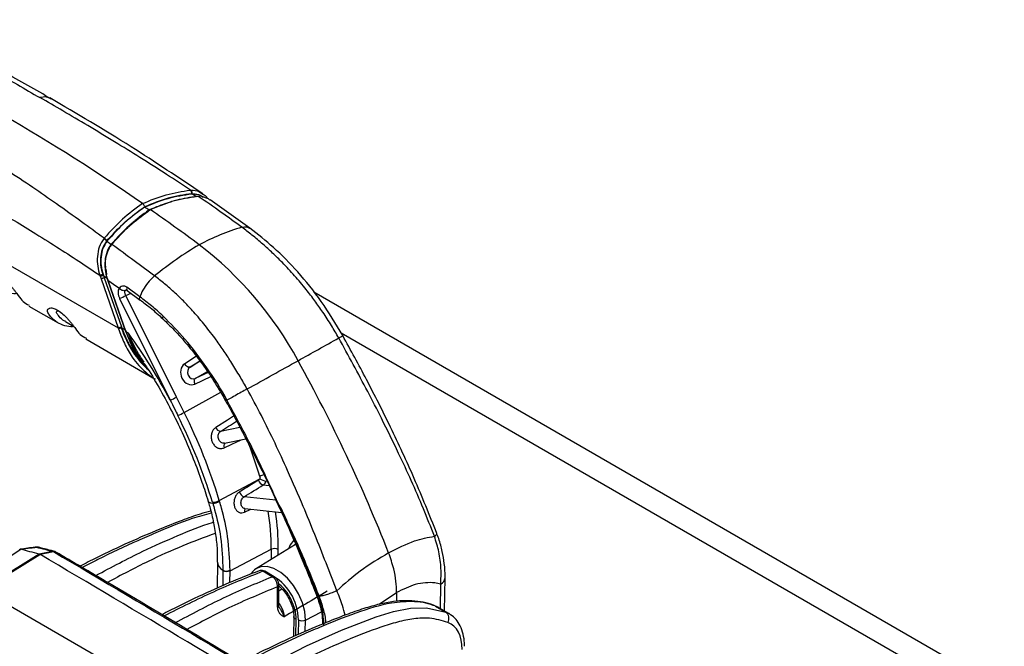
# Model space of a CAD drawing. Units: millimetres. Extents: x 0 to 4886, y 0 to 1820.
# Drawn here: x 391 to 546, y 1463 to 1562 of the extents above; entities that cross this region are included whole.
import ezdxf

# ---------------------------------------------------------------- set-up
doc = ezdxf.new("R2010")
doc.units = ezdxf.units.MM
doc.header["$LTSCALE"] = 6.5
doc.layers.add('TK1', color=7, linetype='Continuous', lineweight=25)

msp = doc.modelspace()

# ---------------------------------------------------------------- linework, layer by layer
at = {"layer": 'TK1'}
for p, q in [((350.989, 1545.701), (406.602, 1513.597)), ((417.959, 1535.28), (418.052, 1535.29)), ((418.196, 1534.721), (418.276, 1534.73)), ((418.945, 1534.221), (418.199, 1534.728)), ((418.276, 1534.73), (419.229, 1534.604)), ((427.312, 1529.318), (421.075, 1533.763)), ((410.808, 1532.654), (410.835, 1532.576)), ((404.384, 1527.718), (404.317, 1527.638)), ((405.458, 1526.707), (404.744, 1527.232)), ((404.883, 1527.304), (404.826, 1527.236)), ((404.637, 1522.889), (404.744, 1522.023)), ((403.704, 1521.886), (403.758, 1521.735)), ((403.758, 1521.735), (403.895, 1521.343)), ((403.895, 1521.343), (406.602, 1513.597)), ((404.184, 1521.89), (404.935, 1521.373)), ((404.215, 1522.049), (404.266, 1521.896)), ((404.266, 1521.896), (404.403, 1521.504)), ((404.403, 1521.504), (407.11, 1513.758)), ((404.883, 1521.459), (404.924, 1521.329)), ((404.927, 1521.33), (404.883, 1521.459)), ((404.899, 1521.251), (404.995, 1520.975)), ((404.924, 1521.329), (404.977, 1521.173)), ((407.809, 1513.002), (404.97, 1521.125)), ((404.97, 1521.125), (406.381, 1520.139)), ((404.995, 1520.975), (407.778, 1513.01)), ((406.381, 1520.139), (406.781, 1519.857)), ((407.744, 1519.506), (407.875, 1519.583)), ((407.802, 1518.712), (408.616, 1519.054)), ((410.018, 1518.509), (407.981, 1520.003)), ((408.034, 1519.481), (410.063, 1517.992)), ((408.044, 1519.498), (408.037, 1519.502)), ((546.092, 1456.472), (437.403, 1519.217)), ((406.825, 1518.238), (414.795, 1502.241)), ((415.773, 1502.714), (407.802, 1518.712)), ((392.535, 1517.047), (397.15, 1514.383)), ((398.293, 1514.604), (399.612, 1513.842)), ((406.602, 1513.597), (406.645, 1513.474)), ((407.11, 1513.758), (407.152, 1513.637)), ((407.685, 1513.277), (407.172, 1513.573)), ((408.202, 1512.775), (407.809, 1513.002)), ((401.515, 1511.862), (412.074, 1505.767)), ((541.39, 1455.248), (441.701, 1512.797)), ((418.907, 1509.138), (417.07, 1507.956)), ((417.905, 1507.443), (419.453, 1508.438)), ((419.503, 1508.365), (417.905, 1507.443)), ((411.298, 1507.069), (410.867, 1507.537)), ((418.716, 1505.633), (420.639, 1506.743)), ((418.659, 1504.766), (421.181, 1505.969)), ((420.74, 1506.599), (418.716, 1505.633)), ((416.98, 1500.292), (415.773, 1502.714)), ((416.98, 1500.292), (422.732, 1503.472)), ((425.765, 1497.904), (422.721, 1497.322)), ((423.312, 1495.471), (426.706, 1496.121)), ((422.515, 1486.431), (428.884, 1489.858)), ((429.427, 1488.876), (430.367, 1488.776)), ((431.421, 1486.494), (426.414, 1487.025)), ((421.443, 1486.158), (421.485, 1486.018)), ((422.558, 1486.287), (422.515, 1486.431)), ((426.491, 1484.613), (427.464, 1485.067)), ((426.517, 1485.168), (432.33, 1484.551)), ((393.712, 1479.094), (394.028, 1479.075)), ((424.201, 1475.383), (430.699, 1478.754)), ((434.505, 1479.505), (428.38, 1475.738)), ((430.699, 1478.754), (430.675, 1477.149)), ((431.788, 1477.834), (431.802, 1478.732)), ((394.167, 1478.003), (386.309, 1473.104)), ((386.408, 1473.063), (394.265, 1477.961)), ((396.58, 1478.418), (396.306, 1478.429)), ((396.398, 1478.389), (396.4, 1478.389)), ((422.217, 1476.734), (422.155, 1472.635)), ((423.083, 1475.414), (423.047, 1473.021)), ((423.084, 1475.473), (423.083, 1475.414)), ((424.173, 1473.509), (424.201, 1475.383)), ((424.201, 1475.383), (424.202, 1475.444)), ((430.842, 1474.444), (429.371, 1475.293)), ((431.133, 1474.439), (429.662, 1475.288)), ((457.975, 1469.036), (458.053, 1474.25)), ((431.666, 1469.666), (431.655, 1472.847)), ((431.884, 1469.974), (431.873, 1473.156)), ((457.313, 1469.418), (457.371, 1473.287)), ((451.973, 1433.764), (385.219, 1472.3)), ((432.38, 1472.474), (431.877, 1472.186)), ((447.705, 1470.102), (450.421, 1471.94)), ((450.421, 1471.94), (450.4, 1470.555)), ((456.571, 1469.795), (458.161, 1468.877)), ((458.653, 1468.645), (457.07, 1469.558)), ((434.242, 1468.2), (434.194, 1465.007)), ((436.074, 1467.613), (438.578, 1468.913)), ((434.576, 1465.172), (434.614, 1467.681)), ((434.971, 1467.636), (434.937, 1465.327)), ((436.047, 1465.804), (436.074, 1467.613))]:
    msp.add_line(p, q, dxfattribs=at)
at = {"layer": 'TK1', "flags": 128}
for points in [[(421.048, 1533.729), (420.818, 1533.94), (419.752, 1534.307), (419.581, 1534.322), (419.198, 1534.31), (419.198, 1534.31), (419.198, 1534.31)], [(417.905, 1507.443), (417.818, 1507.412), (417.716, 1507.412), (417.605, 1507.441), (417.488, 1507.499), (417.372, 1507.584), (417.26, 1507.692), (417.158, 1507.817), (417.07, 1507.956)], [(418.716, 1505.633), (418.651, 1505.58), (418.601, 1505.504), (418.566, 1505.408), (418.55, 1505.296), (418.551, 1505.172), (418.57, 1505.039), (418.607, 1504.902), (418.659, 1504.766)], [(424.924, 1499.799), (423.804, 1499.094), (421.947, 1497.926)], [(423.279, 1494.727), (424.462, 1495.282), (425.933, 1495.973)], [(420.747, 1486.351), (420.771, 1486.295), (420.91, 1486.163), (421.151, 1486.069), (421.485, 1486.018)], [(383.506, 1473.798), (387.38, 1476.275), (391.252, 1478.75)], [(434.229, 1480.171), (433.662, 1479.439), (433.382, 1478.814)], [(396.304, 1478.429), (396.273, 1478.422), (395.221, 1478.212), (394.169, 1478.003)], [(394.263, 1477.963), (395.665, 1478.243), (396.366, 1478.382), (396.398, 1478.389)], [(436.074, 1467.613), (435.961, 1468.946), (435.594, 1470.352), (434.992, 1471.75), (434.191, 1473.059), (433.238, 1474.203), (432.187, 1475.115), (431.1, 1475.742), (430.04, 1476.048), (429.069, 1476.016), (428.363, 1475.727)], [(428.413, 1459.52), (436.25, 1463.56), (441.753, 1466.027), (447.209, 1468.111), (449.935, 1468.945), (452.598, 1469.478), (455.119, 1469.561), (458.161, 1468.877), (458.161, 1468.877), (458.161, 1468.877)], [(431.883, 1470.237), (432.119, 1469.95), (432.484, 1469.262), (432.693, 1468.551), (432.732, 1468.117), (432.732, 1468.117), (432.732, 1468.117)]]:
    msp.add_lwpolyline(points, dxfattribs=at)
at = {"layer": 'TK1'}
for centre, radius, start, end in [((235.709, 1282.238), 305.773, 55.15247, 64.85291), ((211.462, 1244.82), 350.076, 55.16014, 55.30502), ((205.663, 1236.723), 360.209, 53.61213, 55.11948), ((436.28, 1494.846), 36.069, 106.43694, 117.98277), ((449.8, 1475.701), 59.393, 120.83507, 129.1103), ((384.549, 1481.31), 57.199, 28.31413, 52.51619), ((408.368, 1519.793), 0.44, 151.49957, 221.29675), ((402.969, 1527.443), 9.98, 292.72936, 298.9688), ((413.935, 1515.217), 0.354, 139.52163, 211.18331), ((407.8, 1513.029), 0.028, 221.13459, 288.66049), ((334.073, 1459.047), 91.553, 28.15084, 35.93438), ((-1762.713, 5451.939), 4514.5, 299.129876, 299.222973), ((-3855.496, 9213.311), 8818.876, 299.051425, 299.1109249), ((211.416, 1384.55), 255.53, 21.49503, 29.00156), ((410.941, 1511.442), 9.976, 292.72823, 298.96993), ((412.218, 1508.882), 9.822, 292.5879, 299.00417), ((337.424, 1460.53), 87.841, 16.96313, 26.5656), ((337.231, 1460.417), 89.163, 16.96311, 26.56559), ((422.807, 1498.231), 0.913, 199.52809, 264.56089), ((423.9, 1495.036), 0.693, 140.14609, 206.48846), ((346.323, 1464.827), 86.397, 17.10224, 20.6377), ((429.765, 1489.93), 1.107, 195.85396, 252.24079), ((430.371, 1492.46), 2.996, 240.25183, 261.14377), ((430.1, 1487.909), 2.617, 102.32834, 117.31652), ((426.753, 1488.081), 1.109, 195.64013, 252.18423), ((421.429, 1488.454), 2.297, 270.35052, 298.21771), ((421.487, 1488.284), 2.266, 269.94695, 298.19924), ((427.046, 1484.777), 0.579, 138.92945, 196.44726), ((210.973, 1383.759), 243.383, 21.02693, 24.64702), ((397.625, 1479.112), 33.076, 359.38049, 9.85976), ((397.494, 1479.065), 34.31, 359.4436, 9.3775), ((393.654, 1478.924), 0.178, 71.78786, 97.79175), ((393.655, 1478.921), 0.182, 72.06686, 97.29331), ((431.228, 1477.627), 1.245, 62.57738, 115.12891), ((396.229, 1478.117), 0.321, 58.01013, 76.37471), ((396.231, 1478.122), 0.316, 57.67473, 76.15756), ((423.726, 1476.842), 1.512, 183.5733, 244.85567), ((423.673, 1476.504), 1.24, 241.56616, 295.21523), ((423.673, 1476.567), 1.242, 241.71577, 295.23189), ((429.511, 1474.993), 0.331, 62.84734, 115.03133), ((426.814, 1467.525), 8.158, 0.77504, 63.00653), ((430.982, 1474.144), 0.331, 62.55241, 115.05053), ((456.856, 1474.375), 1.204, 295.35536, 354.20242), ((431.496, 1473.192), 0.379, 294.82558, 354.59127), ((438.081, 1471.239), 0.167, 228.05753, 294.07197), ((431.507, 1470.01), 0.379, 294.82512, 354.56005), ((457.427, 1467.873), 1.244, 329.08583, 53.81481), ((435.545, 1468.741), 1.246, 242.57852, 295.12619), ((439.03, 1467.128), 0.277, 178.90521, 210.5064)]:
    msp.add_arc(centre, radius, start, end, dxfattribs=at)
for centre, major_axis, ratio, start_param, end_param in [((415.608, 1518.685), (-2.093, 13.828), 0.6822365, 1.8399103, 2.4732128), ((416.403, 1518.279), (-2.114, 13.97), 0.6822365, 1.8399103, 2.0857758), ((416.524, 1518.157), (-2.043, 14.091), 0.6831923, 1.8446666, 2.3201295), ((416.441, 1518.152), (-2.114, 13.97), 0.6822365, 1.8399103, 2.3153733), ((417.932, 1506.398), (-0.635, 1.672), 0.823694, 0.1725527, 3.2094256), ((418.349, 1506.559), (-0.225, 0.976), 0.8243011, 0.2871391, 3.324012), ((1226.877, 2029.335), (1292.641, 830.435), 0.0108293, 4.0340253, 4.0365075), ((871.593, 1785.607), (715.032, 455.014), 0.0196456, 4.0278878, 4.0332615), ((451.952, 1460.781), (5.138, 8.765), 0.5817733, 0.0038767, 0.097189), ((453.612, 1459.823), (5.022, 8.832), 0.5729561, 6.2748232, 6.3727375), ((454.518, 1459.309), (4.387, 7.732), 0.5723212, 5.4934181, 6.3722098)]:
    msp.add_ellipse(centre, major_axis=major_axis, ratio=ratio, start_param=start_param, end_param=end_param, dxfattribs=at)
for points, knots in [([(371.649, 1562.015), (372.842, 1561.437), (375.356, 1560.219), (379.107, 1558.291), (383.002, 1556.211), (386.843, 1554.09), (390.628, 1551.956), (393.096, 1550.533), (394.285, 1549.848)], [0, 0, 0, 0, 0.1588317, 0.3348174, 0.5015152, 0.6794388, 0.8455979, 1, 1, 1, 1]), ([(396.116, 1549.624), (393.619, 1551.051), (388.874, 1553.762), (382.19, 1557.339), (376.807, 1560.083), (373.639, 1561.566), (372.457, 1562.12)], [0, 0, 0, 0, 0.3146218, 0.5979856, 0.8500187, 1, 1, 1, 1]), ([(395.94, 1549.661), (395.717, 1549.784), (395.245, 1550.043), (394.617, 1549.916), (394.285, 1549.848)], [0, 0, 0, 0, 0.4714255, 1, 1, 1, 1]), ([(417.959, 1535.28), (416.707, 1536.114), (414.07, 1537.87), (410.09, 1540.404), (405.951, 1542.963), (401.901, 1545.397), (397.977, 1547.713), (395.485, 1549.154), (394.285, 1549.848)], [0, 0, 0, 0, 0.1588317, 0.3348174, 0.5015152, 0.6794388, 0.8455979, 1, 1, 1, 1]), ([(419.913, 1534.683), (416.153, 1537.212), (408.127, 1542.611), (400.086, 1547.305), (395.812, 1549.8)], [0, 0, 0, 0, 0.4684229, 1, 1, 1, 1]), ([(404.384, 1527.718), (403.196, 1528.586), (400.691, 1530.416), (396.951, 1533.084), (393.065, 1535.783), (389.231, 1538.339), (385.449, 1540.734), (382.982, 1542.189), (381.794, 1542.889)], [0, 0, 0, 0, 0.1588317, 0.3348174, 0.5015152, 0.6794388, 0.845598, 1, 1, 1, 1]), ([(378.908, 1537.147), (380.247, 1536.374), (382.799, 1534.9), (386.438, 1532.765), (389.862, 1530.727), (393.306, 1528.632), (396.83, 1526.424), (400.333, 1524.164), (402.6, 1522.632), (403.702, 1521.888)], [0, 0, 0, 0, 0.1617787, 0.3083583, 0.4397464, 0.5755914, 0.7247792, 0.8662323, 1, 1, 1, 1]), ([(410.426, 1533.178), (411.654, 1533.683), (414.108, 1534.692), (416.676, 1535.085), (417.959, 1535.281)], [0, 0, 0, 0, 0.5003685, 1, 1, 1, 1]), ([(418.199, 1534.728), (416.936, 1534.537), (414.39, 1534.151), (411.955, 1533.154), (410.728, 1532.651)], [0, 0, 0, 0, 0.495855, 1, 1, 1, 1]), ([(410.808, 1532.654), (412.012, 1533.148), (414.42, 1534.137), (416.938, 1534.526), (418.196, 1534.721)], [0, 0, 0, 0, 0.5002421, 1, 1, 1, 1]), ([(418.196, 1534.721), (418.189, 1534.776), (418.175, 1534.888), (418.122, 1535.045), (418.05, 1535.183), (417.989, 1535.248), (417.959, 1535.28)], [0, 0, 0, 0, 0.2459595, 0.4999852, 0.7540321, 1, 1, 1, 1]), ([(418.276, 1534.73), (418.271, 1534.785), (418.26, 1534.898), (418.21, 1535.056), (418.141, 1535.194), (418.081, 1535.258), (418.052, 1535.29)], [0, 0, 0, 0, 0.2459018, 0.4999942, 0.7540855, 1, 1, 1, 1]), ([(418.052, 1535.29), (418.483, 1535.275), (419.146, 1535.252), (419.707, 1534.821), (419.903, 1534.67)], [0, 0, 0, 0, 0.6504731, 1, 1, 1, 1]), ([(418.199, 1534.728), (418.544, 1534.726), (419.169, 1534.724), (419.723, 1534.357), (419.971, 1534.194)], [0, 0, 0, 0, 0.5529523, 1, 1, 1, 1]), ([(419.903, 1534.67), (420.073, 1534.578), (420.368, 1534.418), (420.582, 1534.117), (420.672, 1533.99)], [0, 0, 0, 0, 0.5768619, 1, 1, 1, 1]), ([(410.426, 1533.178), (409.348, 1532.399), (407.194, 1530.84), (405.32, 1528.758), (404.384, 1527.718)], [0, 0, 0, 0, 0.5003681, 1, 1, 1, 1]), ([(410.808, 1532.654), (410.793, 1532.693), (410.752, 1532.798), (410.658, 1532.953), (410.54, 1533.091), (410.46, 1533.152), (410.426, 1533.178)], [0, 0, 0, 0, 0.188421, 0.5000087, 0.7812719, 1, 1, 1, 1]), ([(419.049, 1534.263), (417.777, 1534.07), (416.372, 1533.856), (414.475, 1533.311), (413.229, 1532.906), (412.14, 1532.435), (411.555, 1532.183)], [0, 0, 0, 0, 0.4985717, 0.5505939, 0.7587504, 1, 1, 1, 1]), ([(419.198, 1534.31), (419.131, 1534.303), (418.798, 1534.265), (417.4, 1534.075), (414.911, 1533.551), (412.774, 1532.677), (411.655, 1532.219)], [0, 0, 0, 0, 0.0258924, 0.1294684, 0.5443263, 1, 1, 1, 1]), ([(419.245, 1534.278), (419.242, 1534.278), (419.192, 1534.281), (419.142, 1534.274), (419.094, 1534.268)], [0, 0, 0, 0, 0.0534685, 1, 1, 1, 1]), ([(426.074, 1529.441), (424.993, 1530.229), (422.722, 1531.885), (420.41, 1533.476), (419.198, 1534.31)], [0, 0, 0, 0, 0.4757735, 1, 1, 1, 1]), ([(404.744, 1527.232), (405.663, 1528.256), (407.518, 1530.323), (409.652, 1531.87), (410.728, 1532.651)], [0, 0, 0, 0, 0.4958551, 1, 1, 1, 1]), ([(410.808, 1532.654), (409.752, 1531.889), (407.64, 1530.36), (405.802, 1528.322), (404.883, 1527.304)], [0, 0, 0, 0, 0.5002422, 1, 1, 1, 1]), ([(411.455, 1532.146), (410.935, 1531.783), (409.966, 1531.106), (408.936, 1530.243), (407.408, 1528.879), (406.385, 1527.739), (405.458, 1526.707)], [0, 0, 0, 0, 0.2414488, 0.4495551, 0.5015641, 1, 1, 1, 1]), ([(405.551, 1526.743), (406.479, 1527.775), (407.504, 1528.915), (409.034, 1530.28), (410.066, 1531.143), (411.035, 1531.82), (411.555, 1532.183)], [0, 0, 0, 0, 0.4985718, 0.5505938, 0.7587505, 1, 1, 1, 1]), ([(405.613, 1526.742), (405.66, 1526.798), (405.896, 1527.077), (406.903, 1528.226), (408.801, 1530.147), (410.674, 1531.507), (411.655, 1532.219)], [0, 0, 0, 0, 0.0258922, 0.1294681, 0.5443263, 1, 1, 1, 1]), ([(411.555, 1532.183), (411.553, 1532.172), (411.548, 1532.151), (411.53, 1532.132), (411.505, 1532.126), (411.479, 1532.131), (411.462, 1532.142), (411.455, 1532.146)], [0, 0, 0, 0, 0.2143739, 0.4287301, 0.6429245, 0.8572169, 1, 1, 1, 1]), ([(411.655, 1532.219), (411.644, 1532.225), (411.624, 1532.237), (411.596, 1532.239), (411.573, 1532.228), (411.559, 1532.207), (411.556, 1532.19), (411.555, 1532.183)], [0, 0, 0, 0, 0.2147182, 0.4294621, 0.6438514, 0.8579949, 1, 1, 1, 1]), ([(411.645, 1532.224), (412.165, 1532.459), (412.699, 1532.701), (413.248, 1532.882), (413.264, 1532.887)], [0, 0, 0, 0, 0.9721775, 1, 1, 1, 1]), ([(426.074, 1529.441), (426.348, 1529.497), (426.839, 1529.596), (427.152, 1529.377), (427.29, 1529.281)], [0, 0, 0, 0, 0.5589005, 1, 1, 1, 1]), ([(441.309, 1512.016), (440.933, 1512.674), (440.148, 1514.051), (438.889, 1515.997), (437.56, 1517.884), (436.077, 1519.817), (434.374, 1521.842), (432.599, 1523.749), (430.929, 1525.39), (429.329, 1526.844), (427.711, 1528.206), (426.602, 1529.043), (426.074, 1529.441)], [0, 0, 0, 0, 0.0935277, 0.1954648, 0.2864056, 0.3797617, 0.4994645, 0.6197164, 0.7130742, 0.8044087, 0.9068932, 1, 1, 1, 1]), ([(441.961, 1512.385), (440.863, 1514.219), (438.729, 1517.785), (434.973, 1522.402), (431.171, 1526.289), (428.572, 1528.329), (427.314, 1529.317)], [0, 0, 0, 0, 0.2726973, 0.5301921, 0.7725831, 1, 1, 1, 1]), ([(404.317, 1527.638), (404.058, 1527.225), (403.548, 1526.411), (403.279, 1524.858), (403.307, 1523.316), (403.572, 1522.361), (403.704, 1521.886)], [0, 0, 0, 0, 0.25986, 0.5116586, 0.7577504, 1, 1, 1, 1]), ([(404.744, 1527.232), (404.529, 1526.912), (404.095, 1526.266), (403.797, 1524.952), (403.76, 1523.442), (404.035, 1522.434), (404.183, 1521.893)], [0, 0, 0, 0, 0.2235946, 0.4518485, 0.7054471, 1, 1, 1, 1]), ([(404.826, 1527.236), (404.595, 1526.886), (404.133, 1526.184), (403.864, 1524.806), (403.865, 1523.39), (404.098, 1522.496), (404.215, 1522.049)], [0, 0, 0, 0, 0.2496779, 0.5000268, 0.7503526, 1, 1, 1, 1]), ([(404.826, 1527.236), (404.794, 1527.277), (404.728, 1527.359), (404.599, 1527.472), (404.459, 1527.571), (404.364, 1527.616), (404.317, 1527.638)], [0, 0, 0, 0, 0.2459165, 0.5000048, 0.7540859, 1, 1, 1, 1]), ([(404.883, 1527.304), (404.851, 1527.345), (404.787, 1527.429), (404.662, 1527.546), (404.524, 1527.648), (404.431, 1527.695), (404.384, 1527.718)], [0, 0, 0, 0, 0.2459491, 0.4999932, 0.7540343, 1, 1, 1, 1]), ([(405.428, 1526.671), (405.396, 1526.63), (405.089, 1526.24), (404.68, 1525.301), (404.458, 1524.062), (404.573, 1523.338), (404.608, 1523.117)], [0, 0, 0, 0, 0.0461034, 0.4375136, 0.8279711, 1, 1, 1, 1]), ([(404.883, 1521.459), (404.837, 1521.619), (404.621, 1522.364), (404.485, 1523.692), (404.699, 1525.139), (405.069, 1526.048), (405.347, 1526.49), (405.487, 1526.665), (405.52, 1526.706)], [0, 0, 0, 0, 0.0899121, 0.4192694, 0.6928916, 0.8635178, 0.9678123, 1, 1, 1, 1]), ([(404.969, 1521.127), (404.969, 1521.127), (404.731, 1521.737), (404.519, 1523.054), (404.652, 1524.859), (405.065, 1525.929), (405.399, 1526.467), (405.516, 1526.638), (405.613, 1526.742), (405.613, 1526.742)], [0, 0, 0, 0, 0.0000086, 0.3320571, 0.6517378, 0.8834555, 0.9194863, 0.9999898, 1, 1, 1, 1]), ([(405.52, 1526.706), (405.52, 1526.696), (405.52, 1526.676), (405.501, 1526.659), (405.469, 1526.656), (405.442, 1526.666), (405.428, 1526.671)], [0, 0, 0, 0, 0.2499722, 0.5000114, 0.7500059, 1, 1, 1, 1]), ([(405.551, 1526.743), (405.551, 1526.733), (405.551, 1526.713), (405.531, 1526.696), (405.499, 1526.693), (405.472, 1526.702), (405.458, 1526.707)], [0, 0, 0, 0, 0.2500217, 0.499985, 0.749995, 1, 1, 1, 1]), ([(405.613, 1526.742), (405.604, 1526.745), (405.585, 1526.753), (405.561, 1526.755), (405.54, 1526.752), (405.526, 1526.741), (405.519, 1526.726), (405.52, 1526.712), (405.52, 1526.706)], [0, 0, 0, 0, 0.1696269, 0.3392632, 0.5089183, 0.6785563, 0.8482183, 1, 1, 1, 1]), ([(412.333, 1521.786), (411.26, 1522.578), (409.005, 1524.243), (406.78, 1525.882), (405.613, 1526.742)], [0, 0, 0, 0, 0.4757734, 1, 1, 1, 1]), ([(390.684, 1518.996), (390.51, 1518.983), (389.868, 1518.937), (388.86, 1519.195), (387.723, 1519.779), (386.911, 1520.585), (386.426, 1521.406), (386.549, 1521.829), (386.99, 1521.981), (387.613, 1521.84), (388.341, 1521.444), (388.974, 1520.932), (389.459, 1520.448), (389.793, 1520.081), (390.105, 1519.709), (390.392, 1519.345), (390.653, 1519), (391.099, 1518.389), (391.557, 1517.667), (392.252, 1517.338), (392.607, 1517.169)], [0, 0, 0, 0, 0.0386797, 0.1427313, 0.2476771, 0.3558805, 0.4148621, 0.4746093, 0.5256695, 0.5740894, 0.6212075, 0.6722852, 0.6958759, 0.7194667, 0.7430519, 0.7666334, 0.7902133, 0.813795, 0.904886, 1, 1, 1, 1]), ([(404.215, 1522.049), (404.178, 1522.03), (404.122, 1522), (404.029, 1521.963), (403.954, 1521.938), (403.88, 1521.916), (403.79, 1521.895), (403.738, 1521.89), (403.704, 1521.886)], [0, 0, 0, 0, 0.2390887, 0.3681319, 0.5000011, 0.6318731, 0.7609086, 1, 1, 1, 1]), ([(404.266, 1521.896), (404.23, 1521.877), (404.174, 1521.848), (404.081, 1521.811), (404.007, 1521.786), (403.934, 1521.764), (403.844, 1521.743), (403.792, 1521.738), (403.758, 1521.735)], [0, 0, 0, 0, 0.239092, 0.3681258, 0.4999978, 0.6318777, 0.7609144, 1, 1, 1, 1]), ([(404.403, 1521.504), (404.367, 1521.485), (404.311, 1521.456), (404.218, 1521.419), (404.144, 1521.394), (404.071, 1521.373), (403.981, 1521.351), (403.929, 1521.346), (403.895, 1521.343)], [0, 0, 0, 0, 0.2390899, 0.3681226, 0.4999935, 0.6318682, 0.7609038, 1, 1, 1, 1]), ([(404.969, 1521.127), (404.96, 1521.128), (404.942, 1521.128), (404.936, 1521.138), (404.946, 1521.154), (404.966, 1521.166), (404.977, 1521.173)], [0, 0, 0, 0, 0.2500091, 0.5000064, 0.7500129, 1, 1, 1, 1]), ([(412.333, 1521.786), (412.034, 1521.516), (411.418, 1520.962), (410.624, 1519.864), (410.197, 1519.015), (410.041, 1518.574), (410.018, 1518.509)], [0, 0, 0, 0, 0.3035005, 0.6241608, 0.94482, 1, 1, 1, 1]), ([(426.901, 1503.988), (426.529, 1504.649), (425.751, 1506.029), (424.54, 1508.004), (423.281, 1509.929), (421.89, 1511.913), (420.297, 1513.999), (418.632, 1515.968), (417.055, 1517.661), (415.527, 1519.154), (413.959, 1520.544), (412.858, 1521.385), (412.333, 1521.786)], [0, 0, 0, 0, 0.0935273, 0.1954643, 0.2864057, 0.3797614, 0.4994645, 0.6197164, 0.7130742, 0.8044087, 0.9068932, 1, 1, 1, 1]), ([(406.781, 1519.857), (406.718, 1519.763), (406.592, 1519.576), (406.556, 1519.145), (406.631, 1518.681), (406.763, 1518.378), (406.825, 1518.238)], [0, 0, 0, 0, 0.2585063, 0.5170029, 0.7758886, 1, 1, 1, 1]), ([(407.981, 1520.003), (407.942, 1520.029), (407.777, 1520.14), (407.589, 1520.186), (407.318, 1520.193), (407.05, 1520.125), (406.845, 1519.967), (406.781, 1519.858), (406.781, 1519.858)], [0, 0, 0, 0, 0.0880193, 0.3725402, 0.3823984, 0.6802601, 0.9999645, 1, 1, 1, 1]), ([(407.744, 1519.506), (407.665, 1519.484), (407.506, 1519.44), (407.232, 1519.497), (406.972, 1519.635), (406.845, 1519.783), (406.781, 1519.858)], [0, 0, 0, 0, 0.2500006, 0.5000005, 0.7500047, 1, 1, 1, 1]), ([(407.802, 1518.712), (407.766, 1518.78), (407.69, 1518.926), (407.64, 1519.153), (407.649, 1519.365), (407.712, 1519.459), (407.744, 1519.506)], [0, 0, 0, 0, 0.2252404, 0.4843763, 0.7420853, 1, 1, 1, 1]), ([(407.85, 1519.58), (407.848, 1519.579), (407.827, 1519.568), (407.897, 1519.592), (407.998, 1519.526), (408.037, 1519.5)], [0, 0, 0, 0, 0.0504066, 0.6353516, 1, 1, 1, 1]), ([(410.079, 1518.014), (410.064, 1518.023), (410.023, 1518.048), (409.985, 1518.123), (409.966, 1518.231), (409.974, 1518.362), (410.003, 1518.46), (410.018, 1518.509)], [0, 0, 0, 0, 0.1290127, 0.3467591, 0.564511, 0.7822579, 1, 1, 1, 1]), ([(413.666, 1515.447), (413.069, 1516.005), (411.876, 1517.119), (410.626, 1517.982), (410.018, 1518.509), (410.018, 1518.509)], [0, 0, 0, 0, 0.4999163, 0.9999885, 1, 1, 1, 1]), ([(410.061, 1517.991), (410.589, 1517.603), (411.799, 1516.714), (412.966, 1515.638), (413.624, 1515.03)], [0, 0, 0, 0, 0.4362264, 1, 1, 1, 1]), ([(399.665, 1513.812), (399.491, 1513.799), (398.848, 1513.752), (397.84, 1514.01), (396.703, 1514.595), (395.891, 1515.4), (395.406, 1516.221), (395.53, 1516.645), (395.97, 1516.797), (396.594, 1516.656), (397.322, 1516.26), (397.955, 1515.748), (398.44, 1515.264), (398.773, 1514.897), (399.085, 1514.525), (399.373, 1514.161), (399.633, 1513.815), (400.079, 1513.205), (400.537, 1512.483), (401.232, 1512.153), (401.587, 1511.985)], [0, 0, 0, 0, 0.0386798, 0.1427313, 0.2476771, 0.3558805, 0.4148621, 0.4746093, 0.5256695, 0.5740894, 0.6212075, 0.6722852, 0.6958759, 0.7194667, 0.7430519, 0.7666334, 0.7902133, 0.813795, 0.904886, 1, 1, 1, 1]), ([(398.315, 1514.649), (398.246, 1514.669), (397.825, 1514.789), (397.405, 1515.278), (396.931, 1515.831), (396.861, 1516.123), (396.984, 1516.256), (397.144, 1516.303), (397.29, 1516.244), (397.303, 1516.239)], [0, 0, 0, 0, 0.0689667, 0.425233, 0.6045964, 0.7431861, 0.8650662, 0.988331, 1, 1, 1, 1]), ([(413.622, 1515.025), (414.223, 1514.448), (415.538, 1513.188), (417.469, 1511.002), (419.419, 1508.545), (421.237, 1505.927), (422.607, 1503.772), (423.303, 1502.466), (423.494, 1502.107)], [0, 0, 0, 0, 0.1613238, 0.3526369, 0.5441021, 0.7357723, 0.9274287, 1, 1, 1, 1]), ([(423.714, 1502.227), (423.714, 1502.227), (422.798, 1504.005), (420.638, 1507.322), (417.268, 1511.821), (414.827, 1514.279), (413.666, 1515.447)], [0, 0, 0, 0, 0.0000037, 0.35093, 0.6913877, 1, 1, 1, 1]), ([(407.11, 1513.758), (407.074, 1513.739), (407.018, 1513.71), (406.925, 1513.673), (406.851, 1513.647), (406.778, 1513.626), (406.688, 1513.605), (406.636, 1513.6), (406.602, 1513.597)], [0, 0, 0, 0, 0.2390905, 0.368124, 0.4999957, 0.6318713, 0.7609077, 1, 1, 1, 1]), ([(407.152, 1513.637), (407.116, 1513.618), (407.06, 1513.588), (406.968, 1513.551), (406.894, 1513.525), (406.82, 1513.503), (406.731, 1513.482), (406.679, 1513.477), (406.645, 1513.474)], [0, 0, 0, 0, 0.2390417, 0.3680948, 0.4999978, 0.6318992, 0.7609537, 1, 1, 1, 1]), ([(406.645, 1513.474), (406.937, 1512.7), (407.541, 1511.098), (408.629, 1509.167), (409.8, 1507.672), (410.913, 1506.608), (411.808, 1505.914), (412.341, 1505.627), (412.463, 1505.561)], [0, 0, 0, 0, 0.2293081, 0.4753383, 0.6407057, 0.7993434, 0.9539503, 1, 1, 1, 1]), ([(407.152, 1513.637), (407.457, 1512.854), (408.068, 1511.289), (409.354, 1509.26), (410.336, 1507.948), (410.941, 1507.462), (410.975, 1507.434)], [0, 0, 0, 0, 0.3265923, 0.6533123, 0.9799817, 1, 1, 1, 1]), ([(408.202, 1512.775), (408.206, 1512.763), (408.262, 1512.583), (408.594, 1511.567), (409.324, 1509.683), (410.33, 1508.284), (410.867, 1507.537)], [0, 0, 0, 0, 0.0062023, 0.0899739, 0.5146323, 1, 1, 1, 1]), ([(410.704, 1508.19), (410.355, 1508.689), (409.483, 1509.933), (408.751, 1511.537), (408.286, 1512.582), (408.206, 1512.764), (408.202, 1512.775)], [0, 0, 0, 0, 0.3560498, 0.8881807, 0.9934393, 1, 1, 1, 1]), ([(441.309, 1512.016), (441.477, 1512.11), (441.821, 1512.303), (442.009, 1512.41), (441.954, 1512.381), (441.95, 1512.379)], [0, 0, 0, 0, 0.4691508, 0.9643625, 1, 1, 1, 1]), ([(456.387, 1480.801), (455.814, 1482.251), (454.653, 1485.191), (452.759, 1489.539), (450.566, 1494.284), (448.274, 1498.95), (445.868, 1503.607), (443.619, 1507.822), (442.074, 1510.628), (441.309, 1512.016)], [0, 0, 0, 0, 0.1361253, 0.2760401, 0.4125482, 0.5895563, 0.7251523, 0.8640719, 1, 1, 1, 1]), ([(456.761, 1481.255), (455.6, 1484.148), (453.344, 1489.766), (449.579, 1497.831), (445.813, 1505.325), (443.216, 1510.085), (441.961, 1512.385)], [0, 0, 0, 0, 0.2734718, 0.5312973, 0.7734757, 1, 1, 1, 1]), ([(410.612, 1508.129), (410.802, 1507.844), (411.73, 1506.448), (413.256, 1503.826), (415.168, 1500.286), (416.901, 1496.667), (418.454, 1493.005), (419.742, 1489.557), (420.437, 1487.339), (420.747, 1486.35)], [0, 0, 0, 0, 0.0424813, 0.2074505, 0.3724416, 0.5374171, 0.7023371, 0.8671678, 1, 1, 1, 1]), ([(426.901, 1503.988), (426.595, 1503.819), (425.968, 1503.47), (424.976, 1502.922), (424.208, 1502.498), (423.839, 1502.295), (423.714, 1502.227)], [0, 0, 0, 0, 0.2740076, 0.5632393, 0.852467, 1, 1, 1, 1]), ([(441.018, 1472.238), (440.455, 1473.693), (439.314, 1476.645), (437.557, 1481.07), (435.564, 1485.926), (433.491, 1490.713), (431.287, 1495.484), (429.178, 1499.776), (427.654, 1502.594), (426.901, 1503.988)], [0, 0, 0, 0, 0.1361253, 0.2760398, 0.4125479, 0.5895559, 0.7251523, 0.864072, 1, 1, 1, 1]), ([(414.795, 1502.241), (415.027, 1501.766), (415.423, 1500.957), (415.824, 1500.149), (415.991, 1499.814)], [0, 0, 0, 0, 0.5854243, 1, 1, 1, 1]), ([(423.509, 1502.115), (423.726, 1501.727), (425.049, 1499.359), (427.354, 1494.939), (429.966, 1489.693), (431.454, 1486.436), (432.003, 1485.235)], [0, 0, 0, 0, 0.0704883, 0.4295928, 0.789622, 1, 1, 1, 1]), ([(423.714, 1502.227), (423.682, 1502.209), (423.618, 1502.174), (423.555, 1502.139), (423.518, 1502.12), (423.518, 1502.12), (423.518, 1502.12)], [0, 0, 0, 0, 0.2681156, 0.5362284, 0.8043326, 1, 1, 1, 1]), ([(432.18, 1485.26), (432.18, 1485.26), (431.012, 1487.554), (428.993, 1492.283), (426.069, 1497.909), (424.272, 1501.204), (423.714, 1502.227)], [0, 0, 0, 0, 0.0000031, 0.4074356, 0.8161617, 1, 1, 1, 1]), ([(421.947, 1497.926), (421.814, 1497.82), (421.548, 1497.608), (421.303, 1497.104), (421.208, 1496.528), (421.28, 1495.93), (421.509, 1495.381), (421.868, 1494.942), (422.317, 1494.667), (422.813, 1494.571), (423.123, 1494.675), (423.279, 1494.727)], [0, 0, 0, 0, 0.1118216, 0.2232769, 0.3341819, 0.4446503, 0.554955, 0.66544, 0.7763688, 0.8878062, 1, 1, 1, 1]), ([(423.309, 1495.484), (423.274, 1495.474), (423.151, 1495.439), (422.928, 1495.495), (422.677, 1495.647), (422.476, 1495.895), (422.348, 1496.203), (422.306, 1496.538), (422.358, 1496.861), (422.495, 1497.144), (422.646, 1497.262), (422.721, 1497.322)], [0, 0, 0, 0, 0.0472743, 0.1663675, 0.285448, 0.4045271, 0.5236022, 0.6426604, 0.761712, 0.8808226, 1, 1, 1, 1]), ([(428.7, 1489.628), (428.322, 1489.396), (427.317, 1488.781), (426.312, 1488.166), (425.685, 1487.782)], [0, 0, 0, 0, 0.3763297, 1, 1, 1, 1]), ([(428.884, 1489.858), (428.862, 1489.812), (428.816, 1489.715), (428.739, 1489.657), (428.7, 1489.628)], [0, 0, 0, 0, 0.4826534, 1, 1, 1, 1]), ([(428.899, 1490.234), (428.91, 1490.184), (428.932, 1490.082), (428.916, 1489.95), (428.892, 1489.88), (428.884, 1489.858)], [0, 0, 0, 0, 0.4087229, 0.8187041, 1, 1, 1, 1]), ([(429.427, 1488.876), (429.531, 1488.956), (429.731, 1489.112), (429.851, 1489.373), (429.91, 1489.499)], [0, 0, 0, 0, 0.5156969, 1, 1, 1, 1]), ([(425.685, 1487.782), (425.548, 1487.677), (425.274, 1487.468), (424.984, 1486.968), (424.824, 1486.397), (424.814, 1485.802), (424.952, 1485.258), (425.223, 1484.824), (425.598, 1484.554), (426.039, 1484.46), (426.34, 1484.562), (426.491, 1484.613)], [0, 0, 0, 0, 0.1124681, 0.2242617, 0.3350829, 0.4450819, 0.5547499, 0.6647889, 0.7757219, 0.8875202, 1, 1, 1, 1]), ([(426.519, 1485.179), (426.461, 1485.186), (426.32, 1485.204), (426.139, 1485.357), (425.993, 1485.6), (425.921, 1485.909), (425.928, 1486.245), (426.017, 1486.568), (426.18, 1486.85), (426.336, 1486.966), (426.414, 1487.025)], [0, 0, 0, 0, 0.0930658, 0.2227561, 0.3524178, 0.4819845, 0.6114898, 0.7409559, 0.8704498, 1, 1, 1, 1]), ([(420.725, 1486.351), (420.82, 1486.057), (421.189, 1484.908), (421.631, 1482.931), (422.034, 1480.464), (422.224, 1478.384), (422.202, 1477.198), (422.193, 1476.751)], [0, 0, 0, 0, 0.0868021, 0.3398174, 0.5920383, 0.8463119, 1, 1, 1, 1]), ([(421.485, 1486.018), (421.586, 1485.669), (422.11, 1483.859), (422.904, 1480.224), (423.02, 1477.172), (423.084, 1475.473)], [0, 0, 0, 0, 0.0959515, 0.4968541, 1, 1, 1, 1]), ([(424.202, 1475.444), (424.137, 1477.19), (424.02, 1480.328), (423.202, 1484.067), (422.662, 1485.928), (422.558, 1486.287)], [0, 0, 0, 0, 0.5031428, 0.9040514, 1, 1, 1, 1]), ([(431.981, 1485.326), (432.473, 1484.245), (433.888, 1481.134), (435.196, 1477.998), (436.049, 1475.952)], [0, 0, 0, 0, 0.347572, 1, 1, 1, 1]), ([(432.18, 1485.26), (432.128, 1485.246), (432.036, 1485.222), (432.032, 1485.24), (432.03, 1485.248)], [0, 0, 0, 0, 0.5741163, 1, 1, 1, 1]), ([(432.181, 1485.258), (433.294, 1482.888), (435.456, 1478.282), (437.323, 1473.607), (438.229, 1471.338)], [0, 0, 0, 0, 0.5145341, 1, 1, 1, 1]), ([(421.168, 1484.768), (420.614, 1484.62), (419.113, 1484.22), (416.431, 1483.235), (412.708, 1481.762), (408.215, 1479.83), (404.022, 1477.853), (401.449, 1476.539), (400.58, 1476.095)], [0, 0, 0, 0, 0.0814756, 0.2207215, 0.3912321, 0.6268144, 0.8739153, 1, 1, 1, 1]), ([(421.25, 1484.426), (420.251, 1484.167), (417.391, 1483.424), (413.488, 1481.75), (408.549, 1479.63), (404.683, 1477.809), (401.769, 1476.304), (400.946, 1475.879)], [0, 0, 0, 0, 0.1512258, 0.4329091, 0.5734205, 0.8794659, 1, 1, 1, 1]), ([(403.076, 1474.624), (405.546, 1475.941), (409.863, 1478.242), (415.98, 1480.932), (419.689, 1482.457), (421.533, 1483.019), (421.582, 1483.034)], [0, 0, 0, 0, 0.3976734, 0.6948373, 0.9919201, 1, 1, 1, 1]), ([(421.878, 1481.248), (420.172, 1480.618), (416.666, 1479.326), (410.998, 1476.775), (407.036, 1474.677), (404.903, 1473.547)], [0, 0, 0, 0, 0.3044541, 0.6254833, 1, 1, 1, 1]), ([(449.174, 1478.181), (450.56, 1478.905), (453.095, 1480.228), (455.36, 1480.622), (456.387, 1480.801)], [0, 0, 0, 0, 0.5465214, 1, 1, 1, 1]), ([(456.387, 1480.801), (456.5, 1480.891), (456.726, 1481.072), (456.82, 1481.223), (456.761, 1481.255), (456.76, 1481.255)], [0, 0, 0, 0, 0.4980267, 0.9960491, 1, 1, 1, 1]), ([(457.371, 1473.287), (457.409, 1474.088), (457.487, 1475.718), (457.155, 1478.277), (456.636, 1479.982), (456.387, 1480.801)], [0, 0, 0, 0, 0.3348704, 0.6807395, 1, 1, 1, 1]), ([(458.048, 1474.253), (458.05, 1474.318), (458.08, 1475.047), (457.979, 1476.429), (457.644, 1478.436), (457.233, 1480.038), (456.846, 1480.98), (456.734, 1481.251)], [0, 0, 0, 0, 0.0296706, 0.3327461, 0.5994067, 0.8847506, 1, 1, 1, 1]), ([(391.093, 1478.723), (391.106, 1478.733), (391.146, 1478.766), (391.205, 1478.762), (391.246, 1478.752), (391.25, 1478.75)], [0, 0, 0, 0, 0.296975, 0.9257136, 1, 1, 1, 1]), ([(393.63, 1479.101), (393.598, 1479.096), (392.776, 1478.981), (391.953, 1478.867), (391.162, 1478.758)], [0, 0, 0, 0, 0.0398635, 1, 1, 1, 1]), ([(391.249, 1478.751), (391.783, 1478.825), (392.316, 1478.899), (392.849, 1478.973), (393.121, 1479.011), (393.393, 1479.049), (393.666, 1479.087), (393.68, 1479.089), (393.695, 1479.092), (393.71, 1479.094)], [0, 0, 0, 0, 0.0019764157, 0.0019764157, 0.0019764157, 0.0029858871, 0.0029858871, 0.0029858871, 0.0030410563, 0.0030410563, 0.0030410563, 0.0030410563]), ([(394.011, 1479.069), (393.983, 1479.08), (393.863, 1479.128), (393.733, 1479.106), (393.633, 1479.088)], [0, 0, 0, 0, 0.2279227, 1, 1, 1, 1]), ([(393.71, 1479.094), (394.156, 1478.979), (394.602, 1478.865), (395.047, 1478.751), (395.466, 1478.644), (395.885, 1478.536), (396.304, 1478.429)], [0, 0, 0, 0, 0.0019853978, 0.0019853978, 0.0019853978, 0.0038515547, 0.0038515547, 0.0038515547, 0.0038515547]), ([(396.586, 1478.422), (396.379, 1478.475), (395.527, 1478.694), (394.674, 1478.912), (394.028, 1479.077)], [0, 0, 0, 0, 0.2427043, 1, 1, 1, 1]), ([(396.789, 1478.32), (396.755, 1478.344), (396.647, 1478.421), (396.5, 1478.402), (396.4, 1478.389)], [0, 0, 0, 0, 0.3160003, 1, 1, 1, 1]), ([(396.798, 1478.316), (396.759, 1478.347), (396.694, 1478.4), (396.612, 1478.406), (396.578, 1478.409)], [0, 0, 0, 0, 0.5895167, 1, 1, 1, 1]), ([(443.097, 1450.689), (439.774, 1452.697), (427.095, 1460.359), (411.664, 1469.573), (399.488, 1476.74), (396.793, 1478.326)], [0, 0, 0, 0, 0.2166884, 0.8266518, 1, 1, 1, 1]), ([(449.174, 1478.181), (447.668, 1477.293), (444.911, 1475.668), (442.232, 1473.308), (441.018, 1472.238)], [0, 0, 0, 0, 0.5465207, 1, 1, 1, 1]), ([(450.421, 1471.94), (450.405, 1472.534), (450.372, 1473.737), (449.988, 1475.851), (449.464, 1477.35), (449.174, 1478.181)], [0, 0, 0, 0, 0.3017636, 0.6122786, 1, 1, 1, 1]), ([(428.368, 1475.708), (428.331, 1475.692), (428.013, 1475.553), (427.713, 1475.249), (427.54, 1474.916), (427.515, 1474.868)], [0, 0, 0, 0, 0.098624, 0.8704773, 1, 1, 1, 1]), ([(436.049, 1475.952), (436.061, 1475.925), (436.743, 1474.32), (437.362, 1472.704), (437.97, 1471.114)], [0, 0, 0, 0, 0.0165238, 1, 1, 1, 1]), ([(428.787, 1475.356), (427.768, 1474.974), (425.223, 1474.021), (420.966, 1472.139), (416.868, 1470.209), (414.306, 1468.895), (413.443, 1468.452)], [0, 0, 0, 0, 0.2002565, 0.5006991, 0.8316876, 1, 1, 1, 1]), ([(429.371, 1475.293), (426.778, 1474.251), (421.61, 1472.172), (416.394, 1469.549), (413.795, 1468.242)], [0, 0, 0, 0, 0.501669, 1, 1, 1, 1]), ([(415.569, 1467.184), (418.109, 1468.543), (423.224, 1471.278), (428.292, 1473.384), (430.842, 1474.444)], [0, 0, 0, 0, 0.4967834, 1, 1, 1, 1]), ([(429.371, 1475.293), (429.272, 1475.337), (429.074, 1475.424), (428.866, 1475.43), (428.787, 1475.374), (428.78, 1475.369)], [0, 0, 0, 0, 0.4792633, 0.9574184, 1, 1, 1, 1]), ([(429.655, 1475.272), (429.596, 1475.31), (429.432, 1475.414), (429.121, 1475.463), (428.896, 1475.403), (428.789, 1475.374)], [0, 0, 0, 0, 0.2324524, 0.6383141, 1, 1, 1, 1]), ([(431.655, 1472.847), (431.666, 1472.99), (431.654, 1473.144), (431.602, 1473.379), (431.579, 1473.457), (431.524, 1473.612), (431.49, 1473.689), (431.378, 1473.91), (431.284, 1474.048), (431.077, 1474.28), (430.961, 1474.376), (430.842, 1474.444)], [0, 0, 0, 0, 0.25, 0.25, 0.375, 0.375, 0.5, 0.5, 0.75, 0.75, 1, 1, 1, 1]), ([(431.857, 1473.157), (431.86, 1473.223), (431.87, 1473.43), (431.735, 1473.792), (431.492, 1474.187), (431.244, 1474.354), (431.131, 1474.43)], [0, 0, 0, 0, 0.1313632, 0.4130511, 0.731761, 1, 1, 1, 1]), ([(431.655, 1472.847), (429.107, 1471.793), (424.371, 1469.833), (419.59, 1467.282), (417.38, 1466.103)], [0, 0, 0, 0, 0.5378047, 1, 1, 1, 1]), ([(434.614, 1467.681), (434.612, 1467.829), (434.604, 1468.453), (434.357, 1469.671), (433.67, 1471.235), (432.795, 1472.542), (432.13, 1473.106), (431.857, 1473.338)], [0, 0, 0, 0, 0.0779089, 0.3274889, 0.5770731, 0.8267953, 1, 1, 1, 1]), ([(431.874, 1472.949), (431.943, 1472.899), (432.245, 1472.682), (432.785, 1472.073), (433.401, 1471.175), (433.878, 1470.173), (434.171, 1469.159), (434.247, 1468.552), (434.241, 1468.224), (434.241, 1468.192)], [0, 0, 0, 0, 0.054174, 0.2372471, 0.4234588, 0.6109471, 0.7963987, 0.9798727, 1, 1, 1, 1]), ([(457.371, 1473.287), (457.064, 1473.35), (456.298, 1473.509), (454.968, 1473.52), (452.98, 1473.213), (451.417, 1472.435), (450.421, 1471.94)], [0, 0, 0, 0, 0.1495274, 0.3733496, 0.6009565, 1, 1, 1, 1]), ([(439.484, 1472.15), (438.359, 1471.479), (437.233, 1470.809), (434.982, 1469.463), (433.857, 1468.79), (432.732, 1468.117)], [0, 0, 0, 0, 0.5, 0.5, 1, 1, 1, 1]), ([(437.951, 1471.113), (438.088, 1470.751), (438.408, 1469.904), (438.669, 1468.596), (438.773, 1467.628), (438.75, 1467.174), (438.748, 1467.129)], [0, 0, 0, 0, 0.2611187, 0.6118833, 0.9619928, 1, 1, 1, 1]), ([(438.985, 1466.805), (438.936, 1467.672), (438.857, 1469.057), (438.342, 1470.533), (438.15, 1471.086)], [0, 0, 0, 0, 0.6258273, 1, 1, 1, 1]), ([(441.018, 1472.238), (440.776, 1472.13), (440.292, 1471.914), (439.515, 1471.639), (438.785, 1471.428), (438.414, 1471.368), (438.229, 1471.338)], [0, 0, 0, 0, 0.249999, 0.499999, 0.7499997, 1, 1, 1, 1]), ([(438.229, 1471.338), (438.451, 1470.682), (438.911, 1469.326), (439.213, 1467.912), (439.248, 1467.216), (439.25, 1467.171)], [0, 0, 0, 0, 0.4662269, 0.9654346, 1, 1, 1, 1]), ([(442.318, 1468.384), (442.198, 1468.888), (441.898, 1470.145), (441.347, 1471.454), (441.018, 1472.238)], [0, 0, 0, 0, 0.4014593, 1, 1, 1, 1]), ([(456.404, 1469.84), (456.08, 1469.957), (455.259, 1470.254), (453.732, 1470.594), (451.872, 1470.71), (449.853, 1470.547), (447.663, 1470.13), (445.154, 1469.418), (442.205, 1468.364), (438.481, 1466.88), (433.988, 1464.953), (429.654, 1462.906), (426.94, 1461.518), (425.93, 1461.002)], [0, 0, 0, 0, 0.0388255, 0.0985291, 0.1652646, 0.2283246, 0.2998328, 0.3796228, 0.4716206, 0.5842747, 0.7399206, 0.9031768, 1, 1, 1, 1]), ([(456.571, 1469.795), (456.571, 1469.795), (455.635, 1470.336), (453.286, 1470.602), (449.11, 1470.386), (444.016, 1468.787), (439.265, 1466.887), (434.32, 1464.744), (430.315, 1462.862), (427.261, 1461.282), (426.296, 1460.783)], [0, 0, 0, 0, 0.0000014, 0.1266933, 0.2533572, 0.435726, 0.6185397, 0.7097322, 0.9083569, 1, 1, 1, 1]), ([(431.666, 1469.666), (431.667, 1469.45), (431.702, 1469.261), (431.826, 1468.925), (431.911, 1468.786), (432.112, 1468.547), (432.229, 1468.447), (432.474, 1468.271), (432.603, 1468.194), (432.732, 1468.117)], [0, 0, 0, 0, 0.25, 0.25, 0.5, 0.5, 0.75, 0.75, 1, 1, 1, 1]), ([(431.995, 1469.563), (431.984, 1469.575), (431.918, 1469.645), (431.882, 1469.767), (431.889, 1469.949), (431.891, 1469.981)], [0, 0, 0, 0, 0.1534162, 0.8491009, 1, 1, 1, 1]), ([(431.99, 1469.56), (432.086, 1469.397), (432.383, 1468.886), (432.63, 1468.413), (432.731, 1468.119), (432.732, 1468.117)], [0, 0, 0, 0, 0.3187647, 0.9950828, 1, 1, 1, 1]), ([(458.494, 1467.234), (457.548, 1467.517), (455.884, 1468.014), (453.155, 1467.874), (450.576, 1467.334), (447.03, 1466.212), (442.529, 1464.463), (436.624, 1461.835), (432.511, 1459.65), (430.228, 1458.437)], [0, 0, 0, 0, 0.1204001, 0.2118214, 0.3037546, 0.3956291, 0.5816428, 0.7677078, 1, 1, 1, 1]), ([(434.614, 1467.681), (434.516, 1467.754), (434.32, 1467.9), (434.214, 1468.095), (434.244, 1468.188), (434.245, 1468.192)], [0, 0, 0, 0, 0.4908685, 0.9817388, 1, 1, 1, 1]), ([(461.113, 1463.484), (461.106, 1463.756), (461.086, 1464.543), (460.857, 1465.752), (460.349, 1466.962), (459.63, 1467.961), (459.002, 1468.399), (458.682, 1468.623)], [0, 0, 0, 0, 0.1234523, 0.3566135, 0.5890197, 0.7903653, 1, 1, 1, 1])]:
    msp.add_open_spline(points, degree=3, knots=knots, dxfattribs=at)
for points in [[(394.168, 1478.003), (393.196, 1478.252), (392.223, 1478.501), (391.25, 1478.75)], [(393.71, 1479.094), (393.711, 1479.094), (393.711, 1479.094), (393.712, 1479.094)], [(394.169, 1478.003), (394.2, 1477.995), (394.231, 1477.982), (394.263, 1477.963)], [(440.613, 1450.293), (425.263, 1459.575), (409.813, 1468.799), (394.264, 1477.962)], [(396.304, 1478.429), (396.305, 1478.429), (396.306, 1478.429), (396.306, 1478.429)], [(396.4, 1478.389), (411.935, 1469.233), (427.372, 1460.018), (442.709, 1450.743)]]:
    msp.add_open_spline(points, degree=3, dxfattribs=at)

doc.saveas('drawing.dxf')
